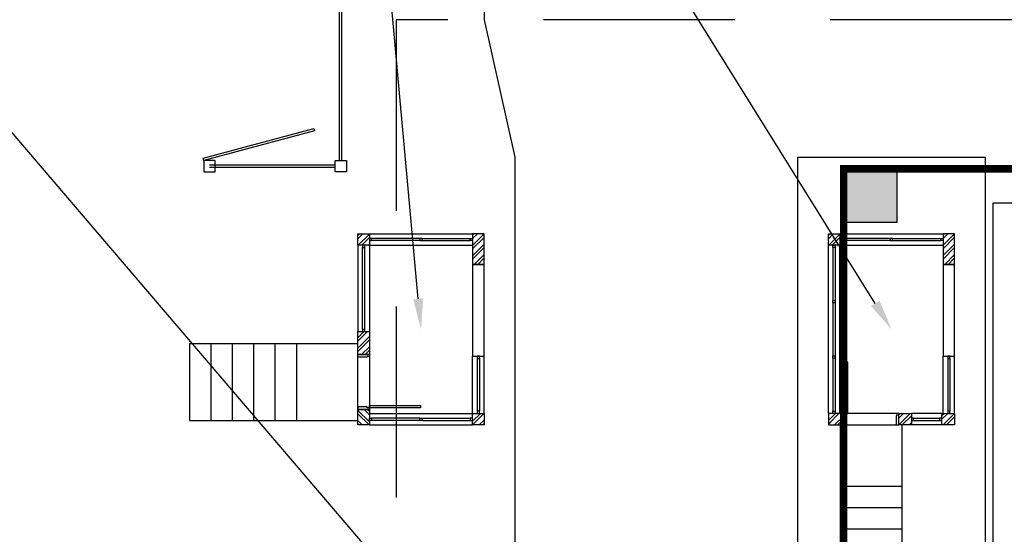
# Model space of a CAD drawing. Units: millimetres. Extents: x 6204 to 7869, y -1498 to -1181.
# Drawn here: x 6305 to 6318, y -1262 to -1255 of the extents above; entities that cross this region are included whole.
import ezdxf
from ezdxf import colors
from ezdxf.entities.mleader import LeaderData, LeaderLine
from ezdxf.math import Vec2, Vec3

# ---------------------------------------------------------------- set-up
doc = ezdxf.new("R2010")
doc.units = ezdxf.units.MM
doc.header["$LTSCALE"] = 10
doc.linetypes.add('HIDDEN', pattern=[0.375, 0.25, -0.125])
for name, color, linetype in [('ARQ-ALVENARIA', 4, 'Continuous'), ('ARQ-COTAS', 30, 'Continuous'), ('ARQ-ESQ-01', 1, 'Continuous'), ('ARQ-ESQ-02', 2, 'Continuous'), ('ARQ-ESTRUTURA', 6, 'Continuous'), ('ARQ-HACHURA', 253, 'Continuous'), ('ARQ-PISO', 8, 'Continuous'), ('ARQ-PROJ-01', 1, 'HIDDEN'), ('ARQ-SOLEIRA', 8, 'Continuous')]:
    doc.layers.add(name, color=color, linetype=linetype)
doc.layers.add('ARQ-REDE TELEFONIA', color=7, linetype='Continuous', lineweight=9, true_color=0xff7f7f)
doc.styles.add('Romans_Anot', font='romans.shx')
pattern_1 = [(45, (-897.5, -792.24913), (-0.0673519209, 0.0673519209), []), (45, (-897.4551, -792.24913), (-0.0673519209, 0.0673519209), [])]

msp = doc.modelspace()

# ---------------------------------------------------------------- hatches: boundary and pattern name
at = {"layer": 'ARQ-HACHURA'}
h = msp.add_hatch(color=256, dxfattribs=at)
h.dxf.hatch_style = 1
h.paths.add_polyline_path([(6315.754, -1257.953), (6316.454, -1257.953), (6316.454, -1257.253), (6315.754, -1257.253)])
h = msp.add_hatch(dxfattribs=at)
h.set_pattern_fill('ANSI32', color=256, scale=0.01)
h.set_pattern_definition([(45, (-903.65027, -792.24914), (-0.0673519209, 0.0673519209), []), (45, (-903.605365, -792.24914), (-0.0673519209, 0.0673519209), [])])
h.paths.add_polyline_path([(6309.403, -1258.103), (6309.553, -1258.103), (6309.553, -1258.253), (6309.403, -1258.253)])
h = msp.add_hatch(dxfattribs=at)
h.set_pattern_fill('ANSI32', color=256, scale=0.01)
h.set_pattern_definition([(45, (-903.50027, -792.24914), (-0.0673519209, 0.0673519209), []), (45, (-903.45537, -792.24914), (-0.0673519209, 0.0673519209), [])])
h.paths.add_polyline_path([(6310.903, -1258.503), (6311.053, -1258.503), (6311.053, -1258.103), (6310.903, -1258.103)])
h = msp.add_hatch(dxfattribs=at)
h.set_pattern_fill('ANSI32', color=256, scale=0.01)
h.set_pattern_definition(pattern_1)
h.paths.add_polyline_path([(6315.554, -1258.103), (6315.704, -1258.103), (6315.704, -1258.253), (6315.554, -1258.253)])
h = msp.add_hatch(dxfattribs=at)
h.set_pattern_fill('ANSI32', color=256, scale=0.01)
h.set_pattern_definition([(45, (-897.35, -792.24913), (-0.0673519209, 0.0673519209), []), (45, (-897.3051, -792.24913), (-0.0673519209, 0.0673519209), [])])
h.paths.add_polyline_path([(6317.054, -1258.503), (6317.204, -1258.503), (6317.204, -1258.103), (6317.054, -1258.103)])
h = msp.add_hatch(dxfattribs=at)
h.set_pattern_fill('ANSI32', color=256, scale=0.01, angle=180)
h.set_pattern_definition([(225, (13426.70721, -1726.83732), (0.0673519209, -0.0673519209), []), (225, (13426.6623, -1726.83732), (0.0673519209, -0.0673519209), [])])
h.paths.add_polyline_path([(6309.403, -1259.383), (6309.553, -1259.383), (6309.553, -1259.683), (6309.403, -1259.683)])
h = msp.add_hatch(dxfattribs=at)
h.set_pattern_fill('ANSI32', color=256, scale=0.01, angle=-90)
h.set_pattern_definition([(315, (6777.75756, 5952.45051), (0.0673519209, 0.0673519209), []), (315, (6777.75756, 5952.40561), (0.0673519209, 0.0673519209), [])])
h.paths.add_polyline_path([(6309.553, -1260.403), (6309.553, -1260.603), (6309.403, -1260.603), (6309.403, -1260.403)])
h = msp.add_hatch(dxfattribs=at)
h.set_pattern_fill('ANSI32', color=256, scale=0.01, angle=180)
h.set_pattern_definition([(225, (13524.1072, -1726.45732), (0.0673519209, -0.0673519209), []), (225, (13524.0623, -1726.45732), (0.0673519209, -0.0673519209), [])])
h.paths.add_polyline_path([(6311.053, -1260.603), (6310.903, -1260.603), (6310.903, -1260.453), (6311.053, -1260.453)])
h = msp.add_hatch(dxfattribs=at)
h.set_pattern_fill('ANSI32', color=256, scale=0.01)
h.set_pattern_definition(pattern_1)
h.paths.add_polyline_path([(6315.754, -1260.453), (6315.554, -1260.453), (6315.554, -1260.603), (6315.754, -1260.603)])
h = msp.add_hatch(dxfattribs=at)
h.set_pattern_fill('ANSI32', color=256, scale=0.01)
h.set_pattern_definition([(45, (-898.005, -792.24913), (-0.0673519209, 0.0673519209), []), (45, (-897.9601, -792.24913), (-0.0673519209, 0.0673519209), [])])
h.paths.add_polyline_path([(6316.474, -1260.453), (6316.639, -1260.453), (6316.639, -1260.603), (6316.474, -1260.603)])
h = msp.add_hatch(dxfattribs=at)
h.set_pattern_fill('ANSI32', color=256, scale=0.01)
h.set_pattern_definition([(45, (-897.425, -792.24913), (-0.0673519209, 0.0673519209), []), (45, (-897.3801, -792.24913), (-0.0673519209, 0.0673519209), [])])
h.paths.add_polyline_path([(6317.039, -1260.453), (6317.204, -1260.453), (6317.204, -1260.603), (6317.039, -1260.603)])

# ---------------------------------------------------------------- linework, layer by layer
at = {"layer": 'ARQ-ALVENARIA'}
for points in [[(6309.403, -1258.103), (6309.553, -1258.103), (6309.553, -1258.253), (6309.403, -1258.253)], [(6310.903, -1258.503), (6311.053, -1258.503), (6311.053, -1258.103), (6310.903, -1258.103)], [(6315.554, -1258.103), (6315.704, -1258.103), (6315.704, -1258.253), (6315.554, -1258.253)], [(6317.054, -1258.503), (6317.204, -1258.503), (6317.204, -1258.103), (6317.054, -1258.103)], [(6309.403, -1259.383), (6309.553, -1259.383), (6309.553, -1259.683), (6309.403, -1259.683)], [(6309.553, -1260.403), (6309.553, -1260.603), (6309.403, -1260.603), (6309.403, -1260.403)], [(6311.053, -1260.603), (6310.903, -1260.603), (6310.903, -1260.453), (6311.053, -1260.453)], [(6315.754, -1260.453), (6315.554, -1260.453), (6315.554, -1260.603), (6315.754, -1260.603)], [(6316.474, -1260.453), (6316.639, -1260.453), (6316.639, -1260.603), (6316.474, -1260.603)], [(6317.039, -1260.453), (6317.204, -1260.453), (6317.204, -1260.603), (6317.039, -1260.603)]]:
    msp.add_lwpolyline(points, close=True, dxfattribs=at)
at = {"layer": 'ARQ-ESQ-01'}
for points in [[(6307.388, -1257.293), (6307.538, -1257.293), (6307.538, -1257.143), (6307.388, -1257.143)], [(6309.254, -1257.293), (6309.104, -1257.293), (6309.104, -1257.143), (6309.254, -1257.143)], [(6309.553, -1258.163), (6309.553, -1258.193), (6309.583, -1258.193), (6309.583, -1258.163)], [(6310.213, -1258.163), (6310.213, -1258.193), (6310.243, -1258.193), (6310.243, -1258.163)], [(6310.903, -1258.163), (6310.903, -1258.193), (6310.873, -1258.193), (6310.873, -1258.163)], [(6315.704, -1258.163), (6315.704, -1258.193), (6315.734, -1258.193), (6315.734, -1258.163)], [(6316.364, -1258.163), (6316.364, -1258.193), (6316.394, -1258.193), (6316.394, -1258.163)], [(6317.054, -1258.163), (6317.054, -1258.193), (6317.024, -1258.193), (6317.024, -1258.163)], [(6309.493, -1258.253), (6309.463, -1258.253), (6309.463, -1258.283), (6309.493, -1258.283)], [(6315.644, -1258.283), (6315.614, -1258.283), (6315.614, -1258.253), (6315.644, -1258.253)], [(6315.644, -1259.007), (6315.614, -1259.007), (6315.614, -1258.977), (6315.644, -1258.977)], [(6309.493, -1259.353), (6309.463, -1259.353), (6309.463, -1259.383), (6309.493, -1259.383)], [(6310.963, -1259.733), (6310.993, -1259.733), (6310.993, -1259.703), (6310.963, -1259.703)], [(6315.644, -1259.73), (6315.614, -1259.73), (6315.614, -1259.7), (6315.644, -1259.7)], [(6317.114, -1259.733), (6317.144, -1259.733), (6317.144, -1259.703), (6317.114, -1259.703)], [(6310.963, -1260.453), (6310.993, -1260.453), (6310.993, -1260.423), (6310.963, -1260.423)], [(6315.644, -1260.453), (6315.614, -1260.453), (6315.614, -1260.423), (6315.644, -1260.423)], [(6317.114, -1260.453), (6317.144, -1260.453), (6317.144, -1260.423), (6317.114, -1260.423)], [(6309.553, -1260.543), (6309.553, -1260.513), (6309.583, -1260.513), (6309.583, -1260.543)], [(6310.213, -1260.543), (6310.213, -1260.513), (6310.243, -1260.513), (6310.243, -1260.543)], [(6310.903, -1260.543), (6310.903, -1260.513), (6310.873, -1260.513), (6310.873, -1260.543)], [(6316.669, -1260.543), (6316.669, -1260.513), (6316.639, -1260.513), (6316.639, -1260.543)], [(6317.039, -1260.543), (6317.039, -1260.513), (6317.009, -1260.513), (6317.009, -1260.543)]]:
    msp.add_lwpolyline(points, close=True, dxfattribs=at)
for points in [[(6309.553, -1258.103), (6310.903, -1258.103)], [(6315.704, -1258.103), (6317.054, -1258.103)], [(6309.403, -1258.253), (6309.403, -1259.383)], [(6309.553, -1258.253), (6310.903, -1258.253)], [(6309.553, -1258.253), (6309.553, -1259.383)], [(6315.554, -1260.453), (6315.554, -1258.253)], [(6315.704, -1260.453), (6315.704, -1258.253)], [(6315.704, -1258.253), (6317.054, -1258.253)], [(6310.903, -1260.453), (6310.903, -1259.703)], [(6311.053, -1260.453), (6311.053, -1259.703)], [(6317.054, -1260.453), (6317.054, -1259.703)], [(6317.204, -1260.453), (6317.204, -1259.703)], [(6309.553, -1260.453), (6310.903, -1260.453)], [(6317.039, -1260.453), (6316.639, -1260.453)], [(6309.553, -1260.603), (6310.903, -1260.603)], [(6317.039, -1260.603), (6316.639, -1260.603)]]:
    msp.add_lwpolyline(points, dxfattribs=at)
at = {"layer": 'ARQ-ESQ-02'}
for points in [[(6309.164, -1257.143), (6309.164, -1254.453), (6310.854, -1254.453)], [(6309.194, -1257.143), (6309.194, -1254.483), (6310.854, -1254.483)], [(6307.463, -1257.203), (6309.104, -1257.203)], [(6307.463, -1257.233), (6309.104, -1257.233)], [(6310.213, -1258.163), (6309.583, -1258.163)], [(6310.243, -1258.163), (6310.873, -1258.163)], [(6316.364, -1258.163), (6315.734, -1258.163)], [(6316.394, -1258.163), (6317.024, -1258.163)], [(6309.463, -1259.353), (6309.463, -1258.283)], [(6309.493, -1259.353), (6309.493, -1258.283)], [(6310.213, -1258.193), (6309.583, -1258.193)], [(6310.243, -1258.193), (6310.873, -1258.193)], [(6315.614, -1258.283), (6315.614, -1258.977)], [(6315.644, -1258.283), (6315.644, -1258.977)], [(6316.364, -1258.193), (6315.734, -1258.193)], [(6316.394, -1258.193), (6317.024, -1258.193)], [(6315.614, -1259.007), (6315.614, -1259.7)], [(6315.644, -1259.007), (6315.644, -1259.7)], [(6310.963, -1259.733), (6310.963, -1260.423)], [(6310.993, -1259.733), (6310.993, -1260.423)], [(6315.614, -1259.73), (6315.614, -1260.423)], [(6315.644, -1259.73), (6315.644, -1260.423)], [(6317.114, -1259.733), (6317.114, -1260.423)], [(6317.144, -1259.733), (6317.144, -1260.423)], [(6310.213, -1260.513), (6309.583, -1260.513)], [(6310.213, -1260.543), (6309.583, -1260.543)], [(6310.243, -1260.513), (6310.873, -1260.513)], [(6310.243, -1260.543), (6310.873, -1260.543)], [(6316.669, -1260.513), (6317.009, -1260.513)], [(6316.669, -1260.543), (6317.009, -1260.543)]]:
    msp.add_lwpolyline(points, dxfattribs=at)
for points in [[(6307.38, -1257.114), (6308.829, -1256.726), (6308.836, -1256.755), (6307.388, -1257.143)], [(6309.403, -1259.683), (6309.553, -1259.683), (6309.553, -1259.708), (6309.523, -1259.708), (6309.523, -1259.718), (6309.403, -1259.718)], [(6315.779, -1260.453), (6315.809, -1260.453), (6315.809, -1259.783), (6315.779, -1259.783)], [(6309.553, -1260.378), (6309.553, -1260.348), (6310.223, -1260.348), (6310.223, -1260.378)], [(6309.403, -1260.403), (6309.553, -1260.403), (6309.553, -1260.378), (6309.523, -1260.378), (6309.523, -1260.368), (6309.403, -1260.368)], [(6315.754, -1260.603), (6315.754, -1260.453), (6315.779, -1260.453), (6315.779, -1260.483), (6315.789, -1260.483), (6315.789, -1260.603)], [(6316.474, -1260.603), (6316.474, -1260.453), (6316.449, -1260.453), (6316.449, -1260.483), (6316.439, -1260.483), (6316.439, -1260.603)]]:
    msp.add_lwpolyline(points, close=True, dxfattribs=at)
at = {"layer": 'ARQ-ESTRUTURA'}
msp.add_lwpolyline([(6315.754, -1257.953), (6316.454, -1257.953), (6316.454, -1257.253), (6315.754, -1257.253)], close=True, dxfattribs=at)
at = {"layer": 'ARQ-PISO'}
msp.add_lwpolyline([(6311.054, -1292.919), (6289.577, -1279.983, 0.112305), (6287.396, -1293.152), (6311.054, -1307.401), (6311.054, -1310.043, -0.18664), (6309.753, -1313.407, -0.200861), (6301.455, -1317.275), (6301.419, -1317.275, -0.285201), (6287.993, -1308.9, -0.100002), (6283.177, -1290.654, -0.168153), (6290.252, -1270.213), (6304.863, -1252.651, -0.701772), (6311.054, -1254.889), (6311.054, -1255.303), (6311.454, -1257.103), (6311.454, -1270.673), (6311.054, -1271.803), (6311.054, -1279.168), (6306.054, -1279.168), (6306.054, -1287.668), (6310.554, -1287.668, -0.414214), (6311.054, -1288.168), (6311.054, -1292.919)], format="xyb", dxfattribs=at)
for points in [[(6315.154, -1270.673), (6315.154, -1257.103), (6317.604, -1257.103), (6317.604, -1270.673)], [(6317.704, -1287.703), (6320.904, -1287.703), (6320.904, -1257.703), (6317.704, -1257.703)]]:
    msp.add_lwpolyline(points, close=True, dxfattribs=at)
for points in [[(6309.403, -1259.543), (6307.203, -1259.543), (6307.203, -1260.543), (6309.403, -1260.543)], [(6307.483, -1260.543), (6307.483, -1259.543)], [(6307.763, -1260.543), (6307.763, -1259.543)], [(6308.043, -1260.543), (6308.043, -1259.543)], [(6308.323, -1260.543), (6308.323, -1259.543)], [(6308.603, -1260.543), (6308.603, -1259.543)], [(6316.514, -1260.603), (6316.514, -1262.803), (6315.714, -1262.803), (6315.714, -1260.603)], [(6315.714, -1261.403), (6316.514, -1261.403)], [(6315.714, -1261.683), (6316.514, -1261.683)], [(6315.714, -1261.963), (6316.514, -1261.963)]]:
    msp.add_lwpolyline(points, dxfattribs=at)
at = {"layer": 'ARQ-PROJ-01'}
for points in [[(6309.904, -1271.803), (6336.829, -1271.803), (6336.829, -1255.303), (6309.904, -1255.303)], [(6310.903, -1259.703), (6311.053, -1259.703), (6311.053, -1258.503), (6310.903, -1258.503)], [(6317.054, -1259.703), (6317.204, -1259.703), (6317.204, -1258.503), (6317.054, -1258.503)]]:
    msp.add_lwpolyline(points, close=True, dxfattribs=at)
at = {"layer": 'ARQ-REDE TELEFONIA', "color": 219, "linetype": 'HIDDEN', "ltscale": 0.5, "true_color": 0x642165, "const_width": 0.1}
msp.add_lwpolyline([(6330.629, -1257.253), (6315.754, -1257.253), (6315.754, -1269.503)], dxfattribs=at)
at = {"layer": 'ARQ-SOLEIRA'}
for points in [[(6309.403, -1259.683), (6309.553, -1259.683), (6309.553, -1260.403), (6309.403, -1260.403)], [(6316.474, -1260.603), (6316.474, -1260.453), (6315.754, -1260.453), (6315.754, -1260.603)]]:
    msp.add_lwpolyline(points, close=True, dxfattribs=at)

# ---------------------------------------------------------------- leaders
at = {"layer": 'ARQ-COTAS'}
ml = msp.add_multileader_mtext('Standard', dxfattribs=at)
ml.set_content('PREVER:\\P\\pxi-3,l3,t3;{\\fSymbol|b0|i0|c2|p18;·^I}PONTO DE INTERNET PARA 01 COMPUTADOR;\\P{\\fSymbol|b0|i0|c2|p18;·^I}01 RAMAL TELEFÔNICO.', color=2, style='Romans_Anot')
ml.set_leader_properties(color=256, linetype='ByLayer', lineweight=-1)
ml.build(insert=Vec2(0, 0))
ml.multileader.update_dxf_attribs({"text_top_attachment_type": 10, "text_bottom_attachment_type": 10, "dogleg_length": 0.3, "arrow_head_size": 0.4, "scale": 2})
ctx = ml.context
ctx.base_point, ctx.scale, ctx.char_height, ctx.arrow_head_size, ctx.landing_gap_size, ctx.plane_origin = Vec3(6297.734, -1247.796), 2, 0.4, 0.4, 0.3, Vec3(6328.548, -1252.637)
ctx.top_attachment, ctx.bottom_attachment, ctx.text_align_type = 10, 10, 2
notes = []
notes.append((ctx, [(1, (1, 1, 0), (6309.181, -1247.796), (-1, 0), 0.6, [(0, [(6316.379, -1259.353)], 0, [])])]))
ctx.mtext.insert, ctx.mtext.width, ctx.mtext.alignment, ctx.mtext.flow_direction = Vec3(6308.281, -1247.596), 10.28219, 3, 5
ml = msp.add_multileader_mtext('Standard', dxfattribs=at)
ml.set_content('PREVER:\\P\\pxi-3,l3,t3;{\\fSymbol|b0|i0|c2|p18;·^I}PONTO DE INTERNET PARA 01 COMPUTADOR;\\P{\\fSymbol|b0|i0|c2|p18;·^I}01 RAMAL TELEFÔNICO.', color=2, style='Romans_Anot')
ml.set_leader_properties(color=256, linetype='ByLayer', lineweight=-1)
ml.build(insert=Vec2(0, 0))
ml.multileader.update_dxf_attribs({"text_top_attachment_type": 10, "text_bottom_attachment_type": 10, "dogleg_length": 0.3, "arrow_head_size": 0.4, "scale": 2})
ctx = ml.context
ctx.base_point, ctx.scale, ctx.char_height, ctx.arrow_head_size, ctx.landing_gap_size, ctx.plane_origin = Vec3(6297.734, -1247.796), 2, 0.4, 0.4, 0.3, Vec3(6328.548, -1252.637)
ctx.top_attachment, ctx.bottom_attachment, ctx.text_align_type = 10, 10, 2
notes.append((ctx, [(1, (1, 1, 0), (6309.181, -1247.796), (-1, 0), 0.6, [(0, [(6310.228, -1259.353)], 0, [])])]))
ctx.mtext.insert, ctx.mtext.width, ctx.mtext.alignment, ctx.mtext.flow_direction = Vec3(6308.281, -1247.596), 10.28219, 3, 5
ml = msp.add_multileader_mtext('Standard', dxfattribs=at)
ml.set_content('TUBULAÇÃO SOBE JUNTO COM O PILAR (POR FORA)', color=2, style='Romans_Anot')
ml.set_leader_properties(color=256, linetype='ByLayer', lineweight=-1)
ml.build(insert=Vec2(0, 0))
ml.multileader.update_dxf_attribs({"text_top_attachment_type": 10, "text_bottom_attachment_type": 10, "dogleg_length": 0.3, "arrow_head_size": 0.4, "scale": 2})
ctx = ml.context
ctx.base_point, ctx.scale, ctx.char_height, ctx.arrow_head_size, ctx.landing_gap_size, ctx.plane_origin = Vec3(6314.399, -1248.557), 2, 0.4, 0.4, 0.3, Vec3(6326.448, -1228.59)
ctx.top_attachment, ctx.bottom_attachment, ctx.text_align_type = 10, 10, 2
notes.append((ctx, [(1, (1, 1, 0), (6323.637, -1248.557), (-1, 0), 0.6, [(0, [(6330.629, -1257.253)], 0, [])])]))
ctx.mtext.insert, ctx.mtext.width, ctx.mtext.alignment, ctx.mtext.flow_direction = Vec3(6322.737, -1248.29), 8.09924, 3, 5
ml = msp.add_multileader_mtext('Standard', dxfattribs=at)
ml.set_content('TUBULAÇÃO DESCE JUNTO COM O PILAR (POR FORA)', color=2, style='Romans_Anot')
ml.set_leader_properties(color=256, linetype='ByLayer', lineweight=-1)
ml.build(insert=Vec2(0, 0))
ml.multileader.update_dxf_attribs({"text_top_attachment_type": 10, "text_bottom_attachment_type": 10, "dogleg_length": 0.3, "arrow_head_size": 0.4, "scale": 2})
ctx = ml.context
ctx.base_point, ctx.scale, ctx.char_height, ctx.arrow_head_size, ctx.landing_gap_size, ctx.plane_origin = Vec3(6293.163, -1253.88), 2, 0.4, 0.4, 0.3, Vec3(6305.211, -1233.914)
ctx.top_attachment, ctx.bottom_attachment, ctx.text_align_type = 10, 10, 2
notes.append((ctx, [(1, (1, 1, 0), (6302.401, -1253.88), (-1, 0), 0.6, [(0, [(6315.754, -1269.503)], 0, [])])]))
ctx.mtext.insert, ctx.mtext.width, ctx.mtext.alignment, ctx.mtext.flow_direction = Vec3(6301.501, -1253.613), 8.09924, 3, 5
ml = msp.add_multileader_mtext('Standard', dxfattribs=at)
ml.set_content('REDE ENTERRADA\\P\\PTubulação nova: 3x %%C75mm\\PCabeamento novo: 1C10', color=2, style='Romans_Anot')
ml.set_leader_properties(color=256, linetype='ByLayer', lineweight=-1)
ml.build(insert=Vec2(0, 0))
ml.multileader.update_dxf_attribs({"text_top_attachment_type": 10, "text_bottom_attachment_type": 10, "dogleg_length": 0.3, "arrow_head_size": 0.4, "scale": 2})
ctx = ml.context
ctx.base_point, ctx.scale, ctx.char_height, ctx.arrow_head_size, ctx.landing_gap_size, ctx.plane_origin = Vec3(6286.433, -1260.377), 2, 0.4, 0.4, 0.3, Vec3(6298.172, -1240.41)
ctx.top_attachment, ctx.bottom_attachment, ctx.text_align_type = 10, 10, 2
notes.append((ctx, [(1, (1, 1, 0), (6296.262, -1260.377), (-1, 0), 0.6, [(0, [(6308.75, -1271.499)], 0, [])])]))
ctx.mtext.insert, ctx.mtext.width, ctx.mtext.alignment, ctx.mtext.flow_direction = Vec3(6295.362, -1260.177), 8.65162, 3, 5
for ctx, leaders in notes:
    for number, flags, end, landing, length, lines in leaders:
        leader = LeaderData()
        leader.index, (leader.has_last_leader_line, leader.has_dogleg_vector, leader.attachment_direction) = number, flags
        leader.last_leader_point, leader.dogleg_vector, leader.dogleg_length = Vec3(end), Vec3(landing), length
        for number, points, colour, breaks in lines:
            line = LeaderLine()
            line.index, line.vertices, line.color, line.breaks = number, Vec3.list(points), colors.encode_raw_color(colour), breaks
            leader.lines.append(line)
        ctx.leaders.append(leader)

doc.saveas('drawing.dxf')
